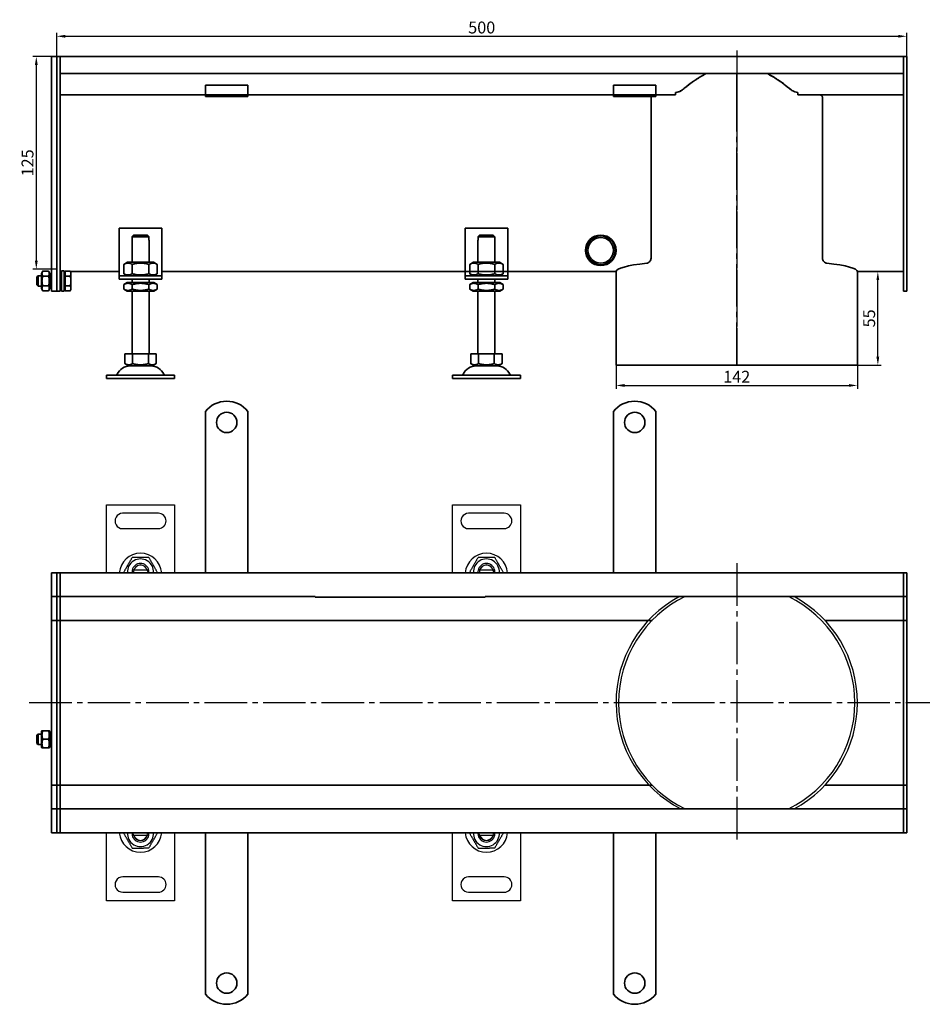
# Model space of a CAD drawing. Units: millimetres. Extents: x 824 to 1739, y 352 to 933.
# Drawn here: x 824 to 1355, y 352 to 931 of the extents above; entities that cross this region are included whole.
import ezdxf

# ---------------------------------------------------------------- set-up
doc = ezdxf.new("R2010")
doc.units = ezdxf.units.MM
doc.header["$LTSCALE"] = 2.5
doc.linetypes.add('GEN7', pattern=[13.75, 10, -1.25, 1.25, -1.25])
doc.layers.add('5', color=3, linetype='Continuous')
doc.layers.add('7', color=4, linetype='GEN7')
doc.layers.add('Viditelná (ISO)', color=7, linetype='Continuous', lineweight=35)
doc.styles.add('Text poznámky (ISO)', font='TAHOMA.TTF')
doc.dimstyles.new('Výchozí (ISO)', dxfattribs={"dimscale": 2.5, "dimtxt": 3.5, "dimasz": 2.5, "dimexe": 1, "dimexo": 0, "dimgap": 0.762, "dimtad": 1, "dimrnd": 1e-08, "dimtxsty": 'Text poznámky (ISO)', "dimcen": 0.09, "dimdle": 10, "dimclrd": 256, "dimclre": 256, "dimclrt": 256, "dimazin": 2, "dimtfac": 1.001486, "dimtmove": 0, "dimatfit": 3, "dimfxl": 1, "dimtolj": 1, "dimlwd": -1, "dimlwe": -1, "dimarcsym": 0})

# ---------------------------------------------------------------- blocks, each defined once
blk = doc.blocks.new('*D90')
at = {"layer": '5'}
for p, q in [((1174.96, 728.16), (1174.96, 714.16)), ((1316.96, 728.16), (1316.96, 714.16)), ((1179.96, 716.16), (1311.96, 716.16))]:
    blk.add_line(p, q, dxfattribs=at)
for points in [[(1179.96, 716.99), (1179.96, 715.33), (1174.96, 716.16)], [(1311.96, 716.99), (1311.96, 715.33), (1316.96, 716.16)]]:
    blk.add_solid(points, dxfattribs=at)
at = {"layer": 'Defpoints', "color": 0}
for p in [(1174.96, 728.16), (1316.96, 728.16), (1316.96, 716.16)]:
    blk.add_point(p, dxfattribs=at)
at = {"layer": '5', "insert": (1245.96, 721.26), "char_height": 7, "attachment_point": 5, "style": 'Text poznámky (ISO)'}
blk.add_mtext('\\A1;142', dxfattribs=at)
blk = doc.blocks.new('*D91')
at = {"layer": '5'}
for p, q in [((1316.96, 783.17), (1330.96, 783.17)), ((1328.96, 733.1), (1328.96, 778.17)), ((1316.96, 728.1), (1330.96, 728.1))]:
    blk.add_line(p, q, dxfattribs=at)
for points in [[(1328.12, 778.17), (1329.79, 778.17), (1328.96, 783.17)], [(1328.12, 733.1), (1329.79, 733.1), (1328.96, 728.1)]]:
    blk.add_solid(points, dxfattribs=at)
at = {"layer": 'Defpoints', "color": 0}
for p in [(1316.96, 783.17), (1328.96, 783.17), (1316.96, 728.1)]:
    blk.add_point(p, dxfattribs=at)
at = {"layer": '5', "insert": (1323.86, 755.63), "char_height": 7, "attachment_point": 5, "rotation": 90, "style": 'Text poznámky (ISO)'}
blk.add_mtext('\\A1;55', dxfattribs=at)
blk = doc.blocks.new('*D92')
at = {"layer": '5'}
for p, q in [((845.96, 909.68), (845.96, 923.68)), ((850.96, 921.68), (1340.96, 921.68)), ((1345.96, 909.68), (1345.96, 923.68))]:
    blk.add_line(p, q, dxfattribs=at)
for points in [[(850.96, 922.51), (850.96, 920.84), (845.96, 921.68)], [(1340.96, 922.51), (1340.96, 920.84), (1345.96, 921.68)]]:
    blk.add_solid(points, dxfattribs=at)
at = {"layer": 'Defpoints', "color": 0}
for p in [(1345.96, 921.68), (845.96, 909.68), (1345.96, 909.68)]:
    blk.add_point(p, dxfattribs=at)
at = {"layer": '5', "insert": (1095.96, 926.85), "char_height": 7, "attachment_point": 5, "style": 'Text poznámky (ISO)'}
blk.add_mtext('\\A1;500', dxfattribs=at)
blk = doc.blocks.new('*D93')
at = {"layer": '5'}
for p, q in [((845.96, 909.68), (831.96, 909.68)), ((833.96, 904.68), (833.96, 789.68)), ((845.96, 784.68), (831.96, 784.68))]:
    blk.add_line(p, q, dxfattribs=at)
for points in [[(833.12, 904.68), (834.79, 904.68), (833.96, 909.68)], [(833.12, 789.68), (834.79, 789.68), (833.96, 784.68)]]:
    blk.add_solid(points, dxfattribs=at)
at = {"layer": 'Defpoints', "color": 0}
for p in [(845.96, 909.68), (833.96, 784.68), (845.96, 784.68)]:
    blk.add_point(p, dxfattribs=at)
at = {"layer": '5', "insert": (828.79, 847.18), "char_height": 7, "attachment_point": 5, "rotation": 90, "style": 'Text poznámky (ISO)'}
blk.add_mtext('\\A1;125', dxfattribs=at)

msp = doc.modelspace()

# ---------------------------------------------------------------- linework, layer by layer
for p, q in [((875.25, 645.89), (915.25, 645.9)), ((875.25, 605.89), (875.25, 645.89)), ((915.25, 645.9), (915.25, 605.9)), ((1078.71, 645.89), (1118.71, 645.9)), ((1078.72, 605.89), (1078.71, 645.89)), ((1118.71, 645.9), (1118.72, 605.9)), ((905.75, 640.9), (884.75, 640.89)), ((1109.21, 640.9), (1088.21, 640.89)), ((884.75, 631.89), (905.75, 631.9)), ((1088.21, 631.89), (1109.21, 631.9)), ((899.13, 607.4), (891.38, 607.39)), ((899.3, 607.11), (899.48, 605.9)), ((1102.59, 607.4), (1094.84, 607.39)), ((1102.76, 607.11), (1102.94, 605.9)), ((875.26, 412.89), (875.25, 452.89)), ((891.21, 451.68), (891.03, 452.89)), ((915.25, 452.9), (915.26, 412.89)), ((1078.72, 412.89), (1078.72, 452.89)), ((1094.68, 451.68), (1094.49, 452.89)), ((1118.72, 452.9), (1118.72, 412.89)), ((891.38, 451.39), (899.13, 451.4)), ((1094.84, 451.39), (1102.59, 451.4)), ((905.76, 426.9), (884.76, 426.89)), ((1109.22, 426.9), (1088.22, 426.89)), ((884.76, 417.89), (905.76, 417.9)), ((1088.22, 417.89), (1109.22, 417.9)), ((915.26, 412.89), (875.26, 412.89)), ((1118.72, 412.89), (1078.72, 412.89))]:
    msp.add_line(p, q)
for centre, radius, start, end in [((884.75, 636.39), 4.5, 90.00886, 270.00886), ((905.75, 636.4), 4.5, 270.00886, 90.00886), ((1088.21, 636.39), 4.5, 90.00886, 270.00886), ((1109.21, 636.4), 4.5, 270.00886, 90.00886), ((895.25, 604.89), 12.5, 4.59742, 175.42029), ((1098.72, 604.89), 12.5, 4.59742, 175.42029), ((895.25, 606.39), 7.65, 356.26137, 183.75635), ((895.25, 606.39), 5, 11.54582, 168.4719), ((895.25, 606.39), 4.1, 14.1153, 165.90241), ((895.25, 606.39), 4, 14.48637, 165.53135), ((1098.72, 606.39), 7.65, 356.26137, 183.75635), ((1098.72, 606.39), 5, 11.54582, 168.4719), ((1098.72, 606.39), 4.1, 14.1153, 165.90241), ((1098.72, 606.39), 4, 14.48637, 165.53135), ((895.25, 606.39), 5, 168.4719, 185.74803), ((895.25, 606.39), 4.1, 165.90241, 187.00844), ((895.25, 606.39), 4.1, 10.00886, 14.1153), ((895.25, 606.39), 5, 354.26969, 11.54582), ((1098.72, 606.39), 5, 168.4719, 185.74803), ((1098.72, 606.39), 4.1, 165.90241, 187.00844), ((1098.72, 606.39), 4.1, 10.00886, 14.1153), ((1098.72, 606.39), 5, 354.26969, 11.54582), ((1245.61, 529.6), 70.65, 118.15525, 242.56702), ((1245.96, 529.39), 69.5, 115.93634, 244.06366), ((1245.96, 529.39), 69.5, 295.93634, 64.06366), ((1245.96, 529.39), 71, 298.32364, 61.67636), ((895.25, 453.89), 12.5, 184.59742, 355.42029), ((895.25, 452.39), 7.65, 176.26137, 3.75635), ((895.25, 452.39), 5, 174.26969, 191.54582), ((895.25, 452.39), 4.1, 345.90241, 7.00844), ((895.25, 452.39), 5, 348.4719, 5.74803), ((1098.72, 453.89), 12.5, 184.59742, 355.42029), ((1098.72, 452.39), 7.65, 176.26137, 3.75635), ((1098.72, 452.39), 5, 174.26969, 191.54582), ((1098.72, 452.39), 4.1, 345.90241, 7.00844), ((1098.72, 452.39), 5, 348.4719, 5.74803), ((895.25, 452.39), 5, 191.54582, 348.4719), ((895.25, 452.39), 4.1, 190.00886, 194.1153), ((895.25, 452.39), 4.1, 194.1153, 345.90241), ((895.25, 452.39), 4, 194.48637, 345.53135), ((1098.72, 452.39), 5, 191.54582, 348.4719), ((1098.72, 452.39), 4.1, 190.00886, 194.1153), ((1098.72, 452.39), 4.1, 194.1153, 345.90241), ((1098.72, 452.39), 4, 194.48637, 345.53135), ((884.76, 422.39), 4.5, 90.00886, 270.00886), ((905.76, 422.4), 4.5, 270.00886, 90.00886), ((1088.22, 422.39), 4.5, 90.00886, 270.00886), ((1109.22, 422.4), 4.5, 270.00886, 90.00886)]:
    msp.add_arc(centre, radius, start, end)
for points, weights in [([(890.35, 614.89), (887.89, 610.64), (885.44, 606.39)], [1, 1.15470053838, 1]), ([(900.16, 614.9), (895.25, 614.89), (890.35, 614.89)], [1, 1.15470053838, 1]), ([(905.07, 606.4), (902.62, 610.65), (900.16, 614.9)], [1, 1.15470053838, 1]), ([(1093.81, 614.89), (1091.36, 610.64), (1088.9, 606.39)], [1, 1.15470053838, 1]), ([(1103.62, 614.9), (1098.72, 614.89), (1093.81, 614.89)], [1, 1.15470053838, 1]), ([(1108.53, 606.4), (1106.08, 610.65), (1103.62, 614.9)], [1, 1.15470053838, 1]), ([(891.38, 607.39), (890.93, 607.39), (890.36, 607.39)], [1, 1.01641431551, 1.01967201941]), ([(900.15, 607.4), (899.58, 607.4), (899.13, 607.4)], [1.01967201941, 1.01641431551, 1]), ([(1094.84, 607.39), (1094.39, 607.39), (1093.82, 607.39)], [1, 1.01641431551, 1.01967201941]), ([(1103.62, 607.4), (1103.05, 607.4), (1102.59, 607.4)], [1.01967201941, 1.01641431551, 1]), ([(885.44, 452.39), (887.89, 448.14), (890.35, 443.89)], [1, 1.15470053838, 1]), ([(900.16, 443.9), (902.62, 448.15), (905.07, 452.4)], [1, 1.15470053838, 1]), ([(1088.9, 452.39), (1091.36, 448.14), (1093.81, 443.89)], [1, 1.15470053838, 1]), ([(1103.63, 443.9), (1106.08, 448.15), (1108.53, 452.4)], [1, 1.15470053838, 1]), ([(890.36, 451.39), (890.93, 451.39), (891.38, 451.39)], [1.01967201941, 1.01641431551, 1]), ([(899.13, 451.4), (899.58, 451.4), (900.15, 451.4)], [1, 1.01641431551, 1.01967201941]), ([(1093.82, 451.39), (1094.39, 451.39), (1094.84, 451.39)], [1.01967201941, 1.01641431551, 1]), ([(1102.59, 451.4), (1103.05, 451.4), (1103.62, 451.4)], [1, 1.01641431551, 1.01967201941]), ([(890.35, 443.89), (895.26, 443.89), (900.16, 443.9)], [1, 1.15470053838, 1]), ([(1093.81, 443.89), (1098.72, 443.89), (1103.63, 443.9)], [1, 1.15470053838, 1])]:
    msp.add_rational_spline(points, weights, degree=2)
at = {"layer": '7'}
for p, q in [((1245.96, 913.29), (1245.96, 728.16)), ((1246.08, 887.37), (1246.08, 728.16)), ((1246.08, 728.16), (1246.08, 887.37)), ((1245.96, 611.48), (1245.96, 447.5)), ((829.84, 529.6), (1367.92, 529.6))]:
    msp.add_line(p, q, dxfattribs=at)
at = {"layer": 'Viditelná (ISO)'}
for p, q in [((842.96, 909.68), (845.96, 909.68)), ((842.96, 906.68), (842.96, 909.68)), ((842.96, 906.68), (842.96, 782.92)), ((847.96, 909.68), (845.96, 909.68)), ((845.96, 906.68), (845.96, 909.68)), ((845.96, 909.68), (845.96, 906.68)), ((845.96, 906.68), (845.96, 782.92)), ((845.96, 782.92), (845.96, 906.68)), ((847.96, 909.68), (847.96, 906.68)), ((1343.96, 909.68), (847.96, 909.68)), ((847.96, 906.68), (847.96, 909.68)), ((847.96, 782.92), (847.96, 906.68)), ((847.96, 899.68), (847.96, 906.68)), ((1343.96, 909.68), (1345.96, 909.68)), ((1343.96, 906.68), (1343.96, 909.68)), ((1343.96, 909.68), (1343.96, 906.68)), ((1343.96, 906.68), (1343.96, 782.92)), ((1343.96, 899.68), (1343.96, 906.68)), ((1345.96, 909.68), (1345.96, 906.68)), ((1345.96, 782.92), (1345.96, 906.68)), ((1343.96, 899.68), (847.96, 899.68)), ((1245.96, 899.68), (1245.96, 889.74)), ((1246.08, 889.03), (1246.07, 899.68)), ((933.46, 892.87), (933.46, 890.97)), ((933.46, 892.87), (958.46, 892.87)), ((958.46, 892.87), (958.46, 890.97)), ((1173.46, 892.87), (1173.46, 890.97)), ((1173.46, 892.87), (1198.46, 892.87)), ((1198.46, 892.87), (1198.46, 890.97)), ((933.46, 887.18), (847.96, 887.18)), ((933.46, 888.5), (933.46, 890.97)), ((933.46, 887.18), (933.46, 888.5)), ((933.46, 886.18), (933.46, 887.18)), ((958.46, 887.18), (933.46, 887.18)), ((958.46, 888.5), (958.46, 890.97)), ((958.46, 887.18), (958.46, 888.5)), ((958.46, 887.18), (958.46, 886.18)), ((1173.46, 887.18), (958.46, 887.18)), ((1173.46, 888.5), (1173.46, 890.97)), ((1173.46, 887.18), (1173.46, 888.5)), ((1173.46, 886.18), (1173.46, 887.18)), ((1198.46, 887.18), (1173.46, 887.18)), ((1198.46, 888.5), (1198.46, 890.97)), ((1198.46, 887.18), (1198.46, 888.5)), ((1198.46, 887.18), (1198.46, 886.18)), ((1209.63, 887.18), (1198.46, 887.18)), ((1209.94, 888.68), (1209.94, 887.18)), ((1209.94, 888.63), (1209.94, 888.63)), ((1245.96, 887.37), (1245.96, 889.74)), ((1277.21, 890.72), (1277.21, 890.76)), ((1281.97, 887.18), (1281.97, 888.68)), ((1343.96, 887.18), (1282.29, 887.18)), ((933.46, 886.18), (958.46, 886.18)), ((1173.46, 886.18), (1198.46, 886.18)), ((1195.55, 791.13), (1195.55, 885.68)), ((1296.37, 885.68), (1296.37, 791.13)), ((882.75, 808.68), (882.75, 782.68)), ((907.75, 808.68), (882.75, 808.68)), ((907.75, 782.68), (907.75, 808.68)), ((1086.22, 808.68), (1086.22, 782.68)), ((1111.22, 808.68), (1086.22, 808.68)), ((1111.22, 782.68), (1111.22, 808.68)), ((890.25, 801.68), (890.36, 801.68)), ((890.25, 788.68), (890.25, 801.68)), ((900.15, 803.68), (890.36, 803.68)), ((890.36, 803.68), (890.36, 801.68)), ((891.38, 804.68), (899.13, 804.68)), ((900.15, 801.68), (900.15, 803.68)), ((900.15, 801.68), (900.25, 801.68)), ((900.25, 788.68), (900.25, 801.68)), ((1093.72, 801.68), (1093.82, 801.68)), ((1093.72, 788.68), (1093.72, 801.68)), ((1103.62, 803.68), (1093.82, 803.68)), ((1093.82, 803.68), (1093.82, 801.68)), ((1094.84, 804.68), (1102.59, 804.68)), ((1103.62, 801.68), (1103.62, 803.68)), ((1103.62, 801.68), (1103.72, 801.68)), ((1103.72, 788.68), (1103.72, 801.68)), ((887.6, 788.68), (885.44, 787.43)), ((902.9, 788.68), (887.6, 788.68)), ((902.9, 788.68), (905.07, 787.43)), ((1091.07, 788.68), (1088.9, 787.43)), ((1106.37, 788.68), (1091.07, 788.68)), ((1106.37, 788.68), (1108.53, 787.43)), ((836.96, 782.08), (837.75, 783.45)), ((841.16, 783.45), (837.75, 783.45)), ((841.96, 782.08), (841.16, 783.45)), ((842.96, 780.8), (842.96, 782.92)), ((845.96, 780.8), (845.96, 782.92)), ((845.96, 782.92), (845.96, 780.8)), ((848.74, 783.19), (847.96, 783.19)), ((847.96, 782.92), (847.96, 780.8)), ((848.74, 783.68), (848.74, 771.68)), ((848.74, 783.68), (850.34, 783.68)), ((850.34, 783.68), (850.34, 771.68)), ((850.84, 783.19), (850.34, 783.19)), ((850.84, 783.45), (853.9, 783.45)), ((850.84, 780.56), (850.84, 783.45)), ((854.34, 782.68), (853.9, 783.45)), ((882.75, 783.19), (854.04, 783.19)), ((854.34, 782.01), (854.34, 782.68)), ((882.75, 782.68), (882.75, 780.68)), ((885.44, 787.43), (885.44, 781.93)), ((890.35, 787.43), (890.35, 781.93)), ((900.16, 787.43), (900.16, 781.93)), ((905.07, 787.43), (905.07, 781.93)), ((1174.96, 783.19), (907.75, 783.19)), ((907.75, 780.68), (907.75, 782.68)), ((1086.22, 782.68), (1086.22, 780.68)), ((1088.9, 787.43), (1088.9, 781.93)), ((1093.81, 787.43), (1093.81, 781.93)), ((1103.62, 787.43), (1103.62, 781.93)), ((1108.53, 787.43), (1108.53, 781.93)), ((1111.22, 780.68), (1111.22, 782.68)), ((1174.96, 783.19), (1174.96, 728.16)), ((1316.96, 783.19), (1316.96, 775.98)), ((1343.96, 783.19), (1316.96, 783.17)), ((1343.96, 780.8), (1343.96, 782.92)), ((1345.96, 782.92), (1345.96, 780.8)), ((834.34, 780.06), (834.96, 780.68)), ((834.34, 775.29), (834.34, 780.06)), ((834.96, 780.68), (834.96, 774.68)), ((836.96, 780.68), (834.96, 780.68)), ((836.96, 782.08), (836.96, 773.28)), ((841.16, 780.56), (837.75, 780.56)), ((841.96, 773.28), (841.96, 782.08)), ((842.96, 780.68), (841.96, 780.68)), ((842.96, 780.8), (842.96, 772.56)), ((845.96, 780.8), (845.96, 772.56)), ((845.96, 772.56), (845.96, 780.8)), ((847.96, 772.56), (847.96, 780.8)), ((848.74, 780.41), (847.96, 780.41)), ((850.84, 782.03), (850.34, 782.03)), ((850.84, 780.56), (853.9, 780.56)), ((850.84, 774.79), (850.84, 780.56)), ((854.34, 777.68), (854.34, 782.01)), ((854.34, 773.35), (854.34, 777.68)), ((882.75, 780.68), (907.75, 780.68)), ((882.75, 780.68), (882.75, 778.68)), ((907.75, 778.68), (882.75, 778.68)), ((887.6, 780.68), (885.44, 781.93)), ((887.45, 776.68), (885.44, 775.51)), ((903.05, 776.68), (887.45, 776.68)), ((890.25, 776.68), (890.25, 778.68)), ((900.25, 776.68), (900.25, 778.68)), ((902.9, 780.68), (905.07, 781.93)), ((903.05, 776.68), (905.07, 775.51)), ((907.75, 778.68), (907.75, 780.68)), ((1086.22, 780.68), (1111.22, 780.68)), ((1086.22, 780.68), (1086.22, 778.68)), ((1111.22, 778.68), (1086.22, 778.68)), ((1091.07, 780.68), (1088.9, 781.93)), ((1090.92, 776.68), (1088.9, 775.51)), ((1106.52, 776.68), (1090.92, 776.68)), ((1093.72, 776.68), (1093.72, 778.68)), ((1103.72, 776.68), (1103.72, 778.68)), ((1106.37, 780.68), (1108.53, 781.93)), ((1106.52, 776.68), (1108.53, 775.51)), ((1111.22, 778.68), (1111.22, 780.68)), ((1316.96, 776.78), (1316.96, 728.16)), ((1343.96, 780.8), (1343.96, 772.56)), ((1345.96, 772.56), (1345.96, 780.8)), ((834.34, 775.29), (834.96, 774.68)), ((836.96, 774.68), (834.96, 774.68)), ((836.96, 773.28), (837.75, 771.9)), ((841.16, 774.79), (837.75, 774.79)), ((841.16, 771.9), (837.75, 771.9)), ((841.96, 773.28), (841.16, 771.9)), ((842.96, 774.68), (841.96, 774.68)), ((842.96, 771.68), (842.96, 772.56)), ((842.96, 771.68), (845.96, 771.68)), ((845.96, 771.68), (845.96, 772.56)), ((845.96, 772.56), (845.96, 771.68)), ((847.96, 771.68), (845.96, 771.68)), ((848.74, 774.95), (847.96, 774.95)), ((847.96, 772.56), (847.96, 771.68)), ((848.74, 771.68), (850.34, 771.68)), ((850.84, 773.33), (850.34, 773.33)), ((850.84, 774.79), (853.9, 774.79)), ((850.84, 771.9), (850.84, 774.79)), ((850.84, 771.9), (853.9, 771.9)), ((854.34, 772.68), (853.9, 771.9)), ((854.34, 772.68), (854.34, 773.35)), ((885.44, 772.84), (885.44, 775.51)), ((887.45, 771.68), (885.44, 772.84)), ((887.45, 771.68), (903.05, 771.68)), ((890.25, 734.68), (890.25, 771.68)), ((890.35, 772.84), (890.35, 775.51)), ((900.16, 772.84), (900.16, 775.51)), ((900.25, 734.68), (900.25, 771.68)), ((903.05, 771.68), (905.07, 772.84)), ((905.07, 772.84), (905.07, 775.51)), ((1088.9, 772.84), (1088.9, 775.51)), ((1090.92, 771.68), (1088.9, 772.84)), ((1090.92, 771.68), (1106.52, 771.68)), ((1093.72, 734.68), (1093.72, 771.68)), ((1093.81, 772.84), (1093.81, 775.51)), ((1103.62, 772.84), (1103.62, 775.51)), ((1103.72, 734.68), (1103.72, 771.68)), ((1106.52, 771.68), (1108.53, 772.84)), ((1108.53, 772.84), (1108.53, 775.51)), ((1343.96, 771.68), (1343.96, 772.56)), ((1343.96, 771.68), (1345.96, 771.68)), ((1345.96, 772.56), (1345.96, 771.68)), ((886, 734.68), (886, 729.01)), ((886, 734.68), (890.63, 734.68)), ((890.63, 734.68), (890.63, 729.01)), ((890.63, 734.68), (899.88, 734.68)), ((899.88, 734.68), (904.5, 734.68)), ((899.88, 734.68), (899.88, 729.01)), ((904.5, 734.68), (904.5, 729.01)), ((1089.47, 734.68), (1089.47, 729.01)), ((1089.47, 734.68), (1094.09, 734.68)), ((1094.09, 734.68), (1094.09, 729.01)), ((1094.09, 734.68), (1103.34, 734.68)), ((1103.34, 734.68), (1107.97, 734.68)), ((1103.34, 734.68), (1103.34, 729.01)), ((1107.97, 734.68), (1107.97, 729.01)), ((888.32, 727.68), (886, 729.01)), ((888.32, 727.68), (902.19, 727.68)), ((902.19, 727.68), (904.5, 729.01)), ((1091.78, 727.68), (1089.47, 729.01)), ((1091.78, 727.68), (1105.65, 727.68)), ((1105.65, 727.68), (1107.97, 729.01)), ((1174.96, 728.16), (1245.96, 728.16)), ((1245.96, 728.16), (1246.08, 728.16)), ((1246.08, 728.16), (1316.96, 728.16)), ((1246.08, 728.16), (1246.08, 728.16)), ((875.25, 722.18), (915.25, 722.18)), ((875.25, 722.18), (875.25, 720.18)), ((875.25, 720.18), (915.25, 720.18)), ((915.25, 722.18), (915.25, 720.18)), ((1078.72, 722.18), (1118.72, 722.18)), ((1078.72, 722.18), (1078.72, 720.18)), ((1078.72, 720.18), (1118.72, 720.18)), ((1118.72, 722.18), (1118.72, 720.18)), ((933.46, 700.88), (933.46, 684.39)), ((958.46, 700.88), (958.46, 684.39)), ((1173.46, 700.88), (1173.46, 684.39)), ((1198.46, 700.88), (1198.46, 684.39)), ((933.46, 684.39), (933.46, 681.21)), ((958.46, 684.39), (958.46, 681.21)), ((1173.46, 684.39), (1173.46, 681.21)), ((1198.46, 684.39), (1198.46, 681.21)), ((933.46, 681.21), (933.46, 678.73)), ((933.46, 669.54), (933.46, 678.73)), ((958.46, 681.21), (958.46, 678.73)), ((958.46, 669.54), (958.46, 678.73)), ((1173.46, 681.21), (1173.46, 678.73)), ((1173.46, 669.54), (1173.46, 678.73)), ((1198.46, 681.21), (1198.46, 678.73)), ((1198.46, 669.54), (1198.46, 678.73)), ((933.46, 669.54), (933.46, 667.07)), ((933.46, 667.07), (933.46, 660.7)), ((958.46, 669.54), (958.46, 667.07)), ((958.46, 667.07), (958.46, 660.7)), ((1173.46, 669.54), (1173.46, 667.07)), ((1173.46, 667.07), (1173.46, 660.7)), ((1198.46, 669.54), (1198.46, 667.07)), ((1198.46, 667.07), (1198.46, 660.7)), ((933.46, 660.7), (933.46, 658.23)), ((958.46, 660.7), (958.46, 658.23)), ((1173.46, 660.7), (1173.46, 658.23)), ((1198.46, 660.7), (1198.46, 658.23)), ((933.46, 649.04), (933.46, 658.23)), ((958.46, 649.04), (958.46, 658.23)), ((1173.46, 649.04), (1173.46, 658.23)), ((1198.46, 649.04), (1198.46, 658.23)), ((933.46, 649.04), (933.46, 646.56)), ((933.46, 646.56), (933.46, 640.2)), ((958.46, 649.04), (958.46, 646.56)), ((958.46, 646.56), (958.46, 640.2)), ((1173.46, 649.04), (1173.46, 646.56)), ((1173.46, 646.56), (1173.46, 640.2)), ((1198.46, 649.04), (1198.46, 646.56)), ((1198.46, 646.56), (1198.46, 640.2)), ((933.46, 640.2), (933.46, 637.72)), ((933.46, 628.53), (933.46, 637.72)), ((958.46, 640.2), (958.46, 637.72)), ((958.46, 628.53), (958.46, 637.72)), ((1173.46, 640.2), (1173.46, 637.72)), ((1173.46, 628.53), (1173.46, 637.72)), ((1198.46, 640.2), (1198.46, 637.72)), ((1198.46, 628.53), (1198.46, 637.72)), ((933.46, 628.53), (933.46, 626.06)), ((933.46, 626.06), (933.46, 622.87)), ((958.46, 628.53), (958.46, 626.06)), ((958.46, 626.06), (958.46, 622.87)), ((1173.46, 628.53), (1173.46, 626.06)), ((1173.46, 626.06), (1173.46, 622.87)), ((1198.46, 628.53), (1198.46, 626.06)), ((1198.46, 626.06), (1198.46, 622.87)), ((933.46, 622.87), (933.46, 605.89)), ((958.46, 622.87), (958.46, 605.89)), ((1173.46, 622.87), (1173.46, 605.89)), ((1198.46, 622.87), (1198.46, 605.89)), ((842.96, 605.89), (845.96, 605.89)), ((842.96, 602.89), (842.96, 605.89)), ((842.96, 602.89), (842.96, 594.89)), ((847.96, 605.89), (845.96, 605.89)), ((845.96, 602.89), (845.96, 605.89)), ((845.96, 605.89), (845.96, 602.89)), ((845.96, 602.89), (845.96, 594.89)), ((845.96, 594.89), (845.96, 602.89)), ((847.96, 605.89), (847.96, 602.89)), ((847.96, 602.89), (847.96, 605.89)), ((1343.96, 605.89), (847.96, 605.89)), ((847.96, 594.89), (847.96, 602.89)), ((847.96, 594.89), (847.96, 602.89)), ((1343.96, 605.89), (1345.96, 605.89)), ((1343.96, 602.89), (1343.96, 605.89)), ((1343.96, 605.89), (1343.96, 602.89)), ((1343.96, 602.89), (1343.96, 594.89)), ((1343.96, 594.89), (1343.96, 602.89)), ((1345.96, 605.89), (1345.96, 602.89)), ((1345.96, 594.89), (1345.96, 602.89)), ((842.96, 591.89), (842.96, 594.89)), ((842.96, 591.89), (842.96, 590.39)), ((842.96, 591.89), (845.96, 591.89)), ((845.96, 591.89), (845.96, 594.89)), ((845.96, 594.89), (845.96, 591.89)), ((847.96, 591.89), (845.96, 591.89)), ((845.96, 591.89), (845.96, 590.39)), ((845.96, 590.39), (845.96, 591.89)), ((847.96, 594.89), (847.96, 591.89)), ((847.96, 591.89), (847.96, 594.89)), ((847.96, 590.39), (847.96, 591.89)), ((847.96, 591.89), (997.96, 591.89)), ((847.96, 591.89), (847.96, 590.39)), ((997.96, 591.91), (997.96, 591.56)), ((997.96, 591.52), (997.96, 591.56)), ((1097.96, 591.56), (997.96, 591.56)), ((1097.96, 591.52), (997.96, 591.52)), ((1097.96, 591.56), (1097.96, 591.91)), ((1097.96, 591.89), (1343.96, 591.89)), ((1097.96, 591.56), (1097.96, 591.52)), ((1343.96, 591.89), (1343.96, 594.89)), ((1343.96, 594.89), (1343.96, 591.89)), ((1343.96, 591.89), (1343.96, 590.39)), ((1343.96, 591.89), (1345.96, 591.89)), ((1343.96, 590.39), (1343.96, 591.89)), ((1345.96, 594.89), (1345.96, 591.89)), ((1345.96, 590.39), (1345.96, 591.89)), ((842.96, 590.39), (842.96, 580.89)), ((845.96, 590.39), (845.96, 580.89)), ((845.96, 580.89), (845.96, 590.39)), ((847.96, 580.89), (847.96, 590.39)), ((847.96, 580.89), (847.96, 590.39)), ((1343.96, 590.39), (1343.96, 580.89)), ((1343.96, 580.89), (1343.96, 590.39)), ((1345.96, 580.89), (1345.96, 590.39)), ((842.96, 577.89), (842.96, 580.89)), ((845.96, 577.89), (845.96, 580.89)), ((845.96, 580.89), (845.96, 577.89)), ((847.96, 580.89), (847.96, 577.89)), ((847.96, 577.89), (847.96, 580.89)), ((1343.96, 577.89), (1343.96, 580.89)), ((1343.96, 580.89), (1343.96, 577.89)), ((1345.96, 580.89), (1345.96, 577.89)), ((842.96, 577.89), (842.96, 576.55)), ((842.96, 577.89), (845.96, 577.89)), ((842.96, 576.55), (842.96, 529.55)), ((847.96, 577.89), (845.96, 577.89)), ((845.96, 577.89), (845.96, 576.55)), ((845.96, 576.55), (845.96, 577.89)), ((845.96, 576.55), (845.96, 529.55)), ((845.96, 529.55), (845.96, 576.55)), ((847.96, 576.55), (847.96, 577.89)), ((847.96, 577.89), (847.96, 576.55)), ((847.96, 577.89), (877.21, 577.89)), ((847.96, 529.55), (847.96, 576.55)), ((847.96, 529.55), (847.96, 576.55)), ((877.21, 577.89), (1194.1, 577.89)), ((1194.1, 577.89), (1196.18, 577.89)), ((1297.81, 577.89), (1343.96, 577.89)), ((1343.96, 577.89), (1343.96, 576.55)), ((1343.96, 577.89), (1345.96, 577.89)), ((1343.96, 576.55), (1343.96, 577.89)), ((1343.96, 576.55), (1343.96, 529.55)), ((1343.96, 529.55), (1343.96, 576.55)), ((1345.96, 576.55), (1345.96, 577.89)), ((1345.96, 529.55), (1345.96, 576.55)), ((842.96, 529.55), (842.96, 529.23)), ((842.96, 529.23), (842.96, 482.23)), ((845.96, 529.55), (845.96, 529.23)), ((845.96, 529.23), (845.96, 529.55)), ((845.96, 529.23), (845.96, 482.23)), ((845.96, 482.23), (845.96, 529.23)), ((847.96, 529.23), (847.96, 529.55)), ((847.96, 529.55), (847.96, 529.23)), ((847.96, 482.23), (847.96, 529.23)), ((847.96, 482.23), (847.96, 529.23)), ((1343.96, 529.55), (1343.96, 529.23)), ((1343.96, 529.23), (1343.96, 529.55)), ((1343.96, 529.23), (1343.96, 482.23)), ((1343.96, 482.23), (1343.96, 529.23)), ((1345.96, 529.23), (1345.96, 529.55)), ((1345.96, 482.23), (1345.96, 529.23)), ((834.34, 510.28), (834.96, 510.89)), ((834.34, 505.5), (834.34, 510.28)), ((834.96, 510.89), (834.96, 504.89)), ((836.96, 510.89), (834.96, 510.89)), ((836.96, 512.29), (837.3, 512.89)), ((836.96, 512.29), (836.96, 503.49)), ((841.16, 512.89), (837.75, 512.89)), ((841.96, 512.29), (841.61, 512.89)), ((841.96, 503.49), (841.96, 512.29)), ((842.96, 510.89), (841.96, 510.89)), ((834.34, 505.5), (834.96, 504.89)), ((836.96, 504.89), (834.96, 504.89)), ((841.16, 507.89), (837.75, 507.89)), ((842.96, 504.89), (841.96, 504.89)), ((836.96, 503.49), (837.3, 502.89)), ((841.16, 502.89), (837.75, 502.89)), ((841.96, 503.49), (841.61, 502.89)), ((842.96, 482.23), (842.96, 480.89)), ((845.96, 482.23), (845.96, 480.89)), ((845.96, 480.89), (845.96, 482.23)), ((847.96, 480.89), (847.96, 482.23)), ((847.96, 482.23), (847.96, 480.89)), ((1343.96, 482.23), (1343.96, 480.89)), ((1343.96, 480.89), (1343.96, 482.23)), ((1345.96, 480.89), (1345.96, 482.23)), ((842.96, 480.89), (845.96, 480.89)), ((842.96, 477.89), (842.96, 480.89)), ((842.96, 477.89), (842.96, 468.39)), ((847.96, 480.89), (845.96, 480.89)), ((845.96, 477.89), (845.96, 480.89)), ((845.96, 480.89), (845.96, 477.89)), ((845.96, 477.89), (845.96, 468.39)), ((845.96, 468.39), (845.96, 477.89)), ((847.96, 480.89), (847.96, 477.89)), ((877.21, 480.89), (847.96, 480.89)), ((847.96, 477.89), (847.96, 480.89)), ((847.96, 468.39), (847.96, 477.89)), ((847.96, 468.39), (847.96, 477.89)), ((1194.1, 480.89), (877.21, 480.89)), ((1194.1, 480.89), (1196.18, 480.89)), ((1343.96, 480.89), (1297.81, 480.89)), ((1343.96, 480.89), (1345.96, 480.89)), ((1343.96, 477.89), (1343.96, 480.89)), ((1343.96, 480.89), (1343.96, 477.89)), ((1343.96, 477.89), (1343.96, 468.39)), ((1343.96, 468.39), (1343.96, 477.89)), ((1345.96, 480.89), (1345.96, 477.89)), ((1345.96, 468.39), (1345.96, 477.89)), ((842.96, 468.39), (842.96, 466.89)), ((842.96, 466.89), (845.96, 466.89)), ((842.96, 463.89), (842.96, 466.89)), ((842.96, 463.89), (842.96, 455.89)), ((845.96, 468.39), (845.96, 466.89)), ((845.96, 466.89), (845.96, 468.39)), ((847.96, 466.89), (845.96, 466.89)), ((845.96, 463.89), (845.96, 466.89)), ((845.96, 466.89), (845.96, 463.89)), ((845.96, 463.89), (845.96, 455.89)), ((845.96, 455.89), (845.96, 463.89)), ((847.96, 466.89), (847.96, 468.39)), ((847.96, 468.39), (847.96, 466.89)), ((847.96, 466.89), (847.96, 463.89)), ((1343.96, 466.89), (847.96, 466.89)), ((847.96, 463.89), (847.96, 466.89)), ((847.96, 455.89), (847.96, 463.89)), ((847.96, 455.89), (847.96, 463.89)), ((1343.96, 468.39), (1343.96, 466.89)), ((1343.96, 466.89), (1343.96, 468.39)), ((1343.96, 466.89), (1345.96, 466.89)), ((1343.96, 463.89), (1343.96, 466.89)), ((1343.96, 466.89), (1343.96, 463.89)), ((1343.96, 463.89), (1343.96, 455.89)), ((1343.96, 455.89), (1343.96, 463.89)), ((1345.96, 466.89), (1345.96, 468.39)), ((1345.96, 466.89), (1345.96, 463.89)), ((1345.96, 455.89), (1345.96, 463.89)), ((842.96, 452.89), (842.96, 455.89)), ((842.96, 452.89), (845.96, 452.89)), ((845.96, 452.89), (845.96, 455.89)), ((845.96, 455.89), (845.96, 452.89)), ((847.96, 452.89), (845.96, 452.89)), ((847.96, 455.89), (847.96, 452.89)), ((847.96, 452.89), (847.96, 455.89)), ((847.96, 452.89), (1343.96, 452.89)), ((933.46, 435.91), (933.46, 452.89)), ((958.46, 435.91), (958.46, 452.89)), ((1173.46, 435.91), (1173.46, 452.89)), ((1198.46, 435.91), (1198.46, 452.89)), ((1343.96, 452.89), (1343.96, 455.89)), ((1343.96, 455.89), (1343.96, 452.89)), ((1343.96, 452.89), (1345.96, 452.89)), ((1345.96, 455.89), (1345.96, 452.89)), ((933.46, 432.73), (933.46, 435.91)), ((958.46, 432.73), (958.46, 435.91)), ((1173.46, 432.73), (1173.46, 435.91)), ((1198.46, 432.73), (1198.46, 435.91)), ((933.46, 430.25), (933.46, 432.73)), ((933.46, 430.25), (933.46, 421.06)), ((958.46, 430.25), (958.46, 432.73)), ((958.46, 430.25), (958.46, 421.06)), ((1173.46, 430.25), (1173.46, 432.73)), ((1173.46, 430.25), (1173.46, 421.06)), ((1198.46, 430.25), (1198.46, 432.73)), ((1198.46, 430.25), (1198.46, 421.06)), ((933.46, 418.59), (933.46, 421.06)), ((933.46, 412.22), (933.46, 418.59)), ((958.46, 418.59), (958.46, 421.06)), ((958.46, 412.22), (958.46, 418.59)), ((1173.46, 418.59), (1173.46, 421.06)), ((1173.46, 412.22), (1173.46, 418.59)), ((1198.46, 418.59), (1198.46, 421.06)), ((1198.46, 412.22), (1198.46, 418.59)), ((933.46, 409.75), (933.46, 412.22)), ((958.46, 409.75), (958.46, 412.22)), ((1173.46, 409.75), (1173.46, 412.22)), ((1198.46, 409.75), (1198.46, 412.22)), ((933.46, 409.75), (933.46, 400.55)), ((958.46, 409.75), (958.46, 400.55)), ((1173.46, 409.75), (1173.46, 400.55)), ((1198.46, 409.75), (1198.46, 400.55)), ((933.46, 398.08), (933.46, 400.55)), ((958.46, 398.08), (958.46, 400.55)), ((1173.46, 398.08), (1173.46, 400.55)), ((1198.46, 398.08), (1198.46, 400.55)), ((933.46, 391.72), (933.46, 398.08)), ((958.46, 391.72), (958.46, 398.08)), ((1173.46, 391.72), (1173.46, 398.08)), ((1198.46, 391.72), (1198.46, 398.08)), ((933.46, 389.24), (933.46, 391.72)), ((933.46, 389.24), (933.46, 380.05)), ((958.46, 389.24), (958.46, 391.72)), ((958.46, 389.24), (958.46, 380.05)), ((1173.46, 389.24), (1173.46, 391.72)), ((1173.46, 389.24), (1173.46, 380.05)), ((1198.46, 389.24), (1198.46, 391.72)), ((1198.46, 389.24), (1198.46, 380.05)), ((933.46, 377.57), (933.46, 380.05)), ((933.46, 374.39), (933.46, 377.57)), ((958.46, 377.57), (958.46, 380.05)), ((958.46, 374.39), (958.46, 377.57)), ((1173.46, 377.57), (1173.46, 380.05)), ((1173.46, 374.39), (1173.46, 377.57)), ((1198.46, 377.57), (1198.46, 380.05)), ((1198.46, 374.39), (1198.46, 377.57)), ((933.46, 357.9), (933.46, 374.39)), ((958.46, 357.9), (958.46, 374.39)), ((1173.46, 357.9), (1173.46, 374.39)), ((1198.46, 357.9), (1198.46, 374.39))]:
    msp.add_line(p, q, dxfattribs=at)
for centre, radius in [((1165.96, 795.68), 9), ((1165.96, 795.68), 8.5), ((1165.96, 795.68), 7.5), ((945.96, 694.39), 6), ((1185.96, 694.39), 6), ((945.96, 364.39), 6), ((1185.96, 364.39), 6)]:
    msp.add_circle(centre, radius, dxfattribs=at)
for centre, radius, start, end in [((889.21, 719.18), 8.5, 90, 155.09894), ((901.3, 719.18), 8.5, 24.90106, 90), ((1092.67, 719.18), 8.5, 90, 155.09894), ((1104.76, 719.18), 8.5, 24.90106, 90), ((880.59, 723.18), 1, 270, 335.09894), ((909.92, 723.18), 1, 204.90106, 270), ((1084.05, 723.18), 1, 270, 335.09894), ((1113.38, 723.18), 1, 204.90106, 270), ((945.96, 690.89), 16, 38.62483, 141.37517), ((1185.96, 690.89), 16, 38.62483, 141.37517), ((945.96, 367.89), 16, 218.62483, 321.37517), ((1185.96, 367.89), 16, 218.62483, 321.37517)]:
    msp.add_arc(centre, radius, start, end, dxfattribs=at)
for centre, major_axis, ratio, start_param, end_param in [((1246.07, 887.37), (0, -5), 0.001745, 1.570796, 2.064738), ((1246.07, 887.37), (0, 3.5), 0.001745, 4.712389, 5.20633), ((1245.96, 783.17), (71, 0), 0.105104, 2.412238, 3.137176), ((1245.96, 783.17), (71, 0), 0.105104, 0.004417, 0.729355)]:
    msp.add_ellipse(centre, major_axis=major_axis, ratio=ratio, start_param=start_param, end_param=end_param, dxfattribs=at)
for points, weights in [([(1227.91, 899.68), (1221.22, 896.23), (1214.01, 890.13)], [1.00341842295, 1.00704158861, 1]), ([(1277.91, 890.13), (1270.69, 896.23), (1264, 899.68)], [1, 1.00704158861, 1.00341842295]), ([(891.38, 804.68), (890.93, 804.24), (890.36, 803.68)], [1, 1.01641431551, 1.01967201941]), ([(900.15, 803.68), (899.58, 804.24), (899.13, 804.68)], [1.01967201941, 1.01641431551, 1]), ([(1094.84, 804.68), (1094.39, 804.24), (1093.82, 803.68)], [1, 1.01641431551, 1.01967201941]), ([(1103.62, 803.68), (1103.05, 804.24), (1102.59, 804.68)], [1.01967201941, 1.01641431551, 1]), ([(890.35, 787.43), (887.89, 788.84), (885.44, 787.43)], [1, 1.15470053838, 1]), ([(900.16, 787.43), (895.25, 788.84), (890.35, 787.43)], [1, 1.15470053838, 1]), ([(905.07, 787.43), (902.62, 788.84), (900.16, 787.43)], [1, 1.15470053838, 1]), ([(1093.81, 787.43), (1091.36, 788.84), (1088.9, 787.43)], [1, 1.15470053838, 1]), ([(1103.62, 787.43), (1098.72, 788.84), (1093.81, 787.43)], [1, 1.15470053838, 1]), ([(1108.53, 787.43), (1106.08, 788.84), (1103.62, 787.43)], [1, 1.15470053838, 1]), ([(837.75, 783.45), (836.92, 782.01), (837.75, 780.56)], [1, 1.15470053838, 1]), ([(841.16, 780.56), (842, 782.01), (841.16, 783.45)], [1, 1.15470053838, 1]), ([(854.34, 782.01), (854.34, 782.68), (853.9, 783.45)], [1, 1.0379548493, 1]), ([(837.75, 780.56), (836.92, 777.68), (837.75, 774.79)], [1, 1.15470053838, 1]), ([(841.16, 774.79), (842, 777.68), (841.16, 780.56)], [1, 1.15470053838, 1]), ([(853.9, 780.56), (854.34, 781.34), (854.34, 782.01)], [1, 1.0379548493, 1]), ([(854.34, 777.68), (854.34, 779.02), (853.9, 780.56)], [1, 1.0379548493, 1]), ([(853.9, 774.79), (854.34, 776.34), (854.34, 777.68)], [1, 1.0379548493, 1]), ([(885.44, 781.93), (887.89, 780.51), (890.35, 781.93)], [1, 1.15470053838, 1]), ([(890.35, 781.93), (895.25, 780.51), (900.16, 781.93)], [1, 1.15470053838, 1]), ([(900.16, 781.93), (902.62, 780.51), (905.07, 781.93)], [1, 1.15470053838, 1]), ([(1088.9, 781.93), (1091.36, 780.51), (1093.81, 781.93)], [1, 1.15470053838, 1]), ([(1093.81, 781.93), (1098.72, 780.51), (1103.62, 781.93)], [1, 1.15470053838, 1]), ([(1103.62, 781.93), (1106.08, 780.51), (1108.53, 781.93)], [1, 1.15470053838, 1]), ([(837.75, 774.79), (836.92, 773.35), (837.75, 771.9)], [1, 1.15470053838, 1]), ([(841.16, 771.9), (842, 773.35), (841.16, 774.79)], [1, 1.15470053838, 1]), ([(854.34, 773.35), (854.34, 774.02), (853.9, 774.79)], [1, 1.0379548493, 1]), ([(853.9, 771.9), (854.34, 772.68), (854.34, 773.35)], [1, 1.0379548493, 1]), ([(890.35, 775.51), (887.89, 776.93), (885.44, 775.51)], [1, 1.15470053838, 1]), ([(885.44, 772.84), (887.89, 771.42), (890.35, 772.84)], [1, 1.15470053838, 1]), ([(900.16, 775.51), (895.25, 776.93), (890.35, 775.51)], [1, 1.15470053838, 1]), ([(890.35, 772.84), (895.25, 771.42), (900.16, 772.84)], [1, 1.15470053838, 1]), ([(905.07, 775.51), (902.62, 776.93), (900.16, 775.51)], [1, 1.15470053838, 1]), ([(900.16, 772.84), (902.62, 771.42), (905.07, 772.84)], [1, 1.15470053838, 1]), ([(1093.81, 775.51), (1091.36, 776.93), (1088.9, 775.51)], [1, 1.15470053838, 1]), ([(1088.9, 772.84), (1091.36, 771.42), (1093.81, 772.84)], [1, 1.15470053838, 1]), ([(1103.62, 775.51), (1098.72, 776.93), (1093.81, 775.51)], [1, 1.15470053838, 1]), ([(1093.81, 772.84), (1098.72, 771.42), (1103.62, 772.84)], [1, 1.15470053838, 1]), ([(1108.53, 775.51), (1106.08, 776.93), (1103.62, 775.51)], [1, 1.15470053838, 1]), ([(1103.62, 772.84), (1106.08, 771.42), (1108.53, 772.84)], [1, 1.15470053838, 1]), ([(886, 729.01), (888.32, 727.68), (890.63, 729.01)], [1.16127596677, 1.34092598403, 1.16127596677]), ([(890.63, 729.01), (895.25, 727.68), (899.88, 729.01)], [1.16127596677, 1.34092598403, 1.16127596677]), ([(899.88, 729.01), (902.19, 727.68), (904.5, 729.01)], [1.16127596677, 1.34092598403, 1.16127596677]), ([(1089.47, 729.01), (1091.78, 727.68), (1094.09, 729.01)], [1.16127596677, 1.34092598403, 1.16127596677]), ([(1094.09, 729.01), (1098.72, 727.68), (1103.34, 729.01)], [1.16127596677, 1.34092598403, 1.16127596677]), ([(1103.34, 729.01), (1105.65, 727.68), (1107.97, 729.01)], [1.16127596677, 1.34092598403, 1.16127596677]), ([(837.75, 512.89), (836.92, 510.39), (837.75, 507.89)], [1, 1.15470053838, 1]), ([(837.3, 512.89), (837.3, 512.89), (837.75, 512.89)], [1.07735026919, 1.07735026919, 1]), ([(841.16, 512.89), (841.61, 512.89), (841.61, 512.89)], [1, 1.07735026919, 1.07735026919]), ([(841.16, 507.89), (842, 510.39), (841.16, 512.89)], [1, 1.15470053838, 1]), ([(837.75, 507.89), (836.92, 505.39), (837.75, 502.89)], [1, 1.15470053838, 1]), ([(841.16, 502.89), (842, 505.39), (841.16, 507.89)], [1, 1.15470053838, 1]), ([(837.75, 502.89), (837.3, 502.89), (837.3, 502.89)], [1, 1.07735026919, 1.07735026919]), ([(841.61, 502.89), (841.61, 502.89), (841.16, 502.89)], [1.07735026919, 1.07735026919, 1])]:
    msp.add_rational_spline(points, weights, degree=2, dxfattribs=at)
for points, knots in [([(1214.01, 890.18), (1216.94, 892.66), (1220.06, 895.02), (1224.77, 898), (1226.28, 898.88), (1227.83, 899.68)], [0, 0, 0, 0, 1.152083, 1.152083, 1.672048, 1.672048, 1.672048, 1.672048]), ([(1264.09, 899.68), (1265.63, 898.88), (1267.14, 898), (1271.86, 895.02), (1274.97, 892.66), (1277.91, 890.18)], [0.47898, 0.47898, 0.47898, 0.47898, 0.999975, 0.999975, 2.15434, 2.15434, 2.15434, 2.15434]), ([(1209.94, 888.68), (1210.44, 888.68), (1210.94, 888.76), (1212.1, 889.09), (1212.78, 889.39), (1213.45, 889.79)], [0, 0, 0, 0, 0.148894, 0.148894, 0.3625535, 0.3625535, 0.3625535, 0.3625535]), ([(1213.45, 889.74), (1213.07, 889.52), (1212.67, 889.31), (1211.84, 888.97), (1211.4, 888.83), (1210.82, 888.71), (1210.67, 888.69), (1210.41, 888.66), (1210.29, 888.65), (1210.09, 888.64), (1210.02, 888.63), (1209.94, 888.63)], [-0.4014081, -0.4014081, -0.4014081, -0.4014081, -0.2653997, -0.2653997, -0.1167015, -0.1167015, -0.0672555, -0.0672555, -0.0265267, -0.0265267, 0, 0, 0, 0]), ([(1213.45, 889.79), (1213.46, 889.79), (1213.47, 889.8), (1213.57, 889.86), (1213.67, 889.92), (1213.85, 890.05), (1213.93, 890.11), (1214.01, 890.18)], [0, 0, 0, 0, 0.0028862, 0.0028862, 0.03706017, 0.03706017, 0.0679156, 0.0679156, 0.0679156, 0.0679156]), ([(1214.01, 890.13), (1214.01, 890.13), (1214, 890.13), (1213.83, 889.99), (1213.64, 889.86), (1213.45, 889.74)], [0.85488687, 0.85488687, 0.85488687, 0.85488687, 0.85555998, 0.85555998, 0.92105599, 0.92105599, 0.92105599, 0.92105599]), ([(1277.91, 890.18), (1277.91, 890.17), (1277.92, 890.17), (1278.01, 890.09), (1278.11, 890.02), (1278.29, 889.9), (1278.37, 889.84), (1278.46, 889.79)], [0, 0, 0, 0, 0.00290022, 0.00290022, 0.03761452, 0.03761452, 0.0695692, 0.0695692, 0.0695692, 0.0695692]), ([(1278.46, 889.79), (1279.02, 889.46), (1279.6, 889.18), (1280.82, 888.78), (1281.42, 888.68), (1281.97, 888.68)], [0, 0, 0, 0, 0.1950747, 0.1950747, 0.3910473, 0.3910473, 0.3910473, 0.3910473]), ([(1294.83, 887.18), (1295.03, 887.18), (1295.25, 887.14), (1295.65, 886.97), (1295.84, 886.84), (1296.1, 886.55), (1296.2, 886.4), (1296.33, 886.05), (1296.37, 885.86), (1296.37, 885.68)], [-0.2771978, -0.2771978, -0.2771978, -0.2771978, -0.1942556, -0.1942556, -0.1113135, -0.1113135, -0.0556568, -0.0556568, 0, 0, 0, 0]), ([(1193.02, 788.14), (1193.28, 788.17), (1193.56, 788.25), (1194.19, 788.55), (1194.53, 788.81), (1195.01, 789.37), (1195.21, 789.68), (1195.47, 790.37), (1195.55, 790.75), (1195.55, 791.13)], [0.5650015, 0.5650015, 0.5650015, 0.5650015, 0.6804733, 0.6804733, 0.837151, 0.837151, 0.9495376, 0.9495376, 1.0619241, 1.0619241, 1.0619241, 1.0619241]), ([(1296.37, 791.13), (1296.37, 790.75), (1296.44, 790.37), (1296.71, 789.68), (1296.9, 789.37), (1297.38, 788.81), (1297.73, 788.55), (1298.35, 788.25), (1298.63, 788.17), (1298.89, 788.14)], [1.0625581, 1.0625581, 1.0625581, 1.0625581, 1.1749447, 1.1749447, 1.2873312, 1.2873312, 1.4440089, 1.4440089, 1.5594807, 1.5594807, 1.5594807, 1.5594807]), ([(1176.46, 529.55), (1176.46, 529.5), (1176.46, 529.44), (1176.46, 529.34), (1176.46, 529.29), (1176.46, 529.23)], [0.66260508, 0.66260508, 0.66260508, 0.66260508, 0.67805863, 0.67805863, 0.69351218, 0.69351218, 0.69351218, 0.69351218]), ([(1315.46, 529.23), (1315.46, 529.29), (1315.46, 529.34), (1315.46, 529.44), (1315.46, 529.5), (1315.46, 529.55)], [0.21056599, 0.21056599, 0.21056599, 0.21056599, 0.22601954, 0.22601954, 0.2414731, 0.2414731, 0.2414731, 0.2414731]), ([(1316.96, 529.55), (1316.96, 529.5), (1316.96, 529.44), (1316.96, 529.34), (1316.96, 529.29), (1316.96, 529.23)], [0.66260414, 0.66260414, 0.66260414, 0.66260414, 0.67805769, 0.67805769, 0.69351124, 0.69351124, 0.69351124, 0.69351124]), ([(1316.96, 529.55), (1316.96, 529.5), (1316.96, 529.44), (1316.96, 529.34), (1316.96, 529.29), (1316.96, 529.23)], [0.21056568, 0.21056568, 0.21056568, 0.21056568, 0.22601923, 0.22601923, 0.24147278, 0.24147278, 0.24147278, 0.24147278])]:
    msp.add_open_spline(points, degree=3, knots=knots, dxfattribs=at)
for points in [[(1209.63, 887.18), (1209.73, 887.18), (1209.83, 887.18), (1209.94, 887.18)], [(1281.97, 887.18), (1282.08, 887.18), (1282.18, 887.18), (1282.29, 887.18)], [(1195.55, 885.68), (1195.55, 885.85), (1195.58, 886.02), (1195.63, 886.18)], [(1174.96, 783.19), (1174.96, 783.19), (1174.96, 783.19), (1174.96, 783.2)], [(1316.96, 783.2), (1316.96, 783.19), (1316.96, 783.19), (1316.96, 783.19)]]:
    msp.add_open_spline(points, degree=3, dxfattribs=at)

# ---------------------------------------------------------------- dimensions: what is measured, and where the dimension line sits
at = {"layer": '5'}
for base, p1, p2, angle, override, picture, middle in [((1345.96, 921.68), (845.96, 909.68), (1345.96, 909.68), 0, {"dimscale": 2, "dimdec": 1, "dimtofl": 0, "dimatfit": 1}, '*D92', (1095.96, 926.85)), ((833.96, 784.68), (845.96, 909.68), (845.96, 784.68), 90, {"dimscale": 2, "dimdec": 1, "dimtofl": 0, "dimatfit": 1}, '*D93', (828.79, 847.18)), ((1328.96, 783.17), (1316.96, 728.1), (1316.96, 783.17), 90, {"dimscale": 2, "dimdec": 0, "dimtofl": 0, "dimatfit": 1}, '*D91', (1323.86, 755.63)), ((1316.96, 716.16), (1174.96, 728.16), (1316.96, 728.16), 0, {"dimscale": 2, "dimdec": 1, "dimtofl": 0, "dimatfit": 1}, '*D90', (1245.96, 721.26))]:
    dim = msp.add_linear_dim(base=base, p1=p1, p2=p2, angle=angle, dimstyle='Výchozí (ISO)', override=override, dxfattribs=at)
    dim.commit()
    dim.dimension.update_dxf_attribs({"geometry": picture, "text_midpoint": middle})

doc.saveas('drawing.dxf')
